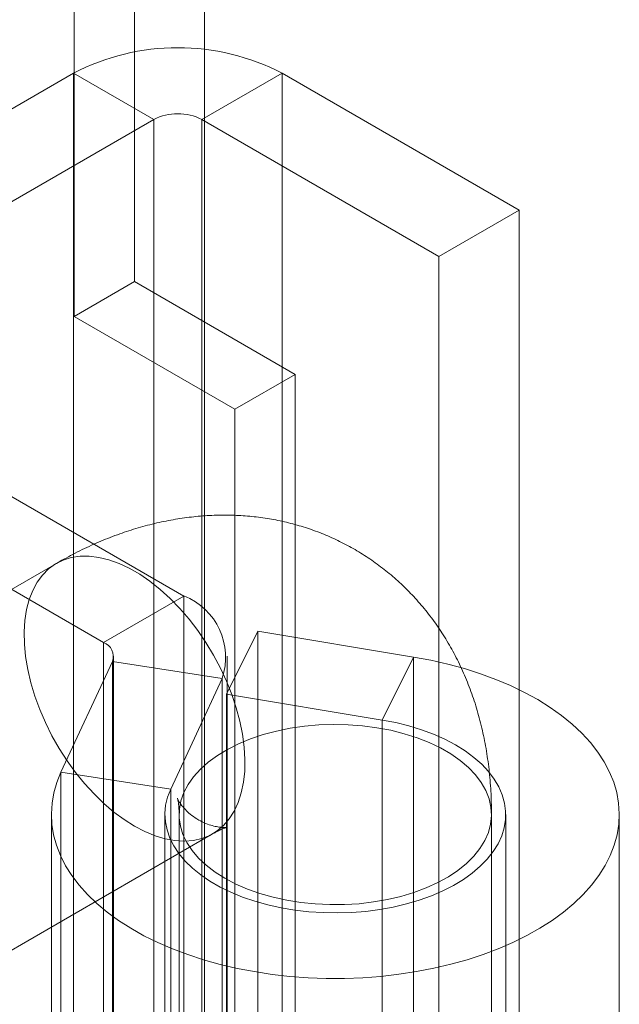
# Model space of a CAD drawing. Units: millimetres. Extents: x -31 to 4169, y 73 to 3051.
# Drawn here: x 3794 to 3805, y 1486 to 1503 of the extents above; entities that cross this region are included whole.
import ezdxf

# ---------------------------------------------------------------- set-up
doc = ezdxf.new("R2010")
doc.units = ezdxf.units.MM
doc.header["$LTSCALE"] = 2

msp = doc.modelspace()

# ---------------------------------------------------------------- linework, layer by layer
at = {"color": 7, "linetype": 'Continuous', "lineweight": 18}
for p, q in [((3797.49, 1415.423), (3797.49, 2348.729)), ((3797.49, 1414.198), (3797.49, 2347.504)), ((3796.256, 1498.608), (3796.256, 1849.721)), ((3795.195, 1497.996), (3795.195, 1849.109)), ((3795.179, 1502.279), (3788.603, 1498.482)), ((3796.593, 1501.462), (3795.179, 1502.279)), ((3795.179, 1502.279), (3795.179, 1456.552)), ((3797.442, 1501.462), (3798.856, 1502.279)), ((3798.856, 1502.279), (3798.856, 1456.552)), ((3803.028, 1499.87), (3798.856, 1502.279)), ((3790.017, 1497.666), (3796.593, 1501.462)), ((3796.593, 1455.736), (3796.593, 1501.462)), ((3797.442, 1501.462), (3801.614, 1499.054)), ((3797.442, 1455.736), (3797.442, 1501.462)), ((3801.614, 1499.054), (3803.028, 1499.87)), ((3803.028, 1454.144), (3803.028, 1499.87)), ((3801.614, 1453.328), (3801.614, 1499.054)), ((3796.256, 1498.608), (3795.195, 1497.996)), ((3799.084, 1496.976), (3796.256, 1498.608)), ((3795.195, 1497.996), (3798.023, 1496.363)), ((3797.126, 1493.072), (3790.017, 1497.176)), ((3798.023, 1496.363), (3799.084, 1496.976)), ((3799.084, 1447.983), (3799.084, 1496.976)), ((3788.603, 1496.36), (3795.712, 1492.256)), ((3798.023, 1496.363), (3798.023, 1447.371)), ((3794.881, 1493.647), (3790.461, 1491.095)), ((3795.712, 1492.256), (3797.126, 1493.072)), ((3797.126, 1493.072), (3797.126, 1479.599)), ((3797.876, 1491.342), (3798.427, 1492.452)), ((3798.427, 1492.452), (3798.427, 1478.979)), ((3801.169, 1491.998), (3798.427, 1492.452)), ((3795.712, 1492.256), (3795.712, 1478.783)), ((3794.961, 1489.97), (3795.867, 1491.921)), ((3795.867, 1491.921), (3797.799, 1491.622)), ((3795.867, 1478.448), (3795.867, 1491.921)), ((3795.887, 1478.538), (3795.887, 1492.011)), ((3797.887, 1478.538), (3797.887, 1492.011)), ((3800.618, 1490.888), (3801.169, 1491.998)), ((3801.169, 1478.525), (3801.169, 1491.998)), ((3796.893, 1489.671), (3797.799, 1491.622)), ((3797.799, 1478.15), (3797.799, 1491.622)), ((3797.876, 1491.342), (3797.876, 1477.869)), ((3800.618, 1490.888), (3797.876, 1491.342)), ((3800.618, 1477.415), (3800.618, 1490.888)), ((3796.893, 1489.671), (3794.961, 1489.97)), ((3794.961, 1476.497), (3794.961, 1489.97)), ((3796.893, 1476.199), (3796.893, 1489.671)), ((3794.791, 1489.223), (3794.791, 1475.75)), ((3796.791, 1489.223), (3796.791, 1475.75)), ((3797.041, 1489.223), (3797.041, 1437.985)), ((3802.541, 1437.985), (3802.541, 1489.223)), ((3802.791, 1475.75), (3802.791, 1489.223)), ((3804.791, 1475.75), (3804.791, 1489.223)), ((3793.211, 1486.332), (3797.63, 1488.883))]:
    msp.add_line(p, q, dxfattribs=at)
at = {"color": 7, "linetype": 'Continuous', "lineweight": 18, "flags": 128}
for points in [[(3796.256, 1489.019), (3796.438, 1488.924), (3796.618, 1488.849), (3796.795, 1488.796), (3796.968, 1488.764), (3797.134, 1488.754), (3797.293, 1488.767), (3797.442, 1488.801), (3797.581, 1488.857), (3797.709, 1488.934), (3797.823, 1489.031), (3797.924, 1489.149), (3798.01, 1489.284), (3798.081, 1489.438), (3798.136, 1489.607), (3798.174, 1489.791), (3798.195, 1489.987), (3798.2, 1490.195), (3798.187, 1490.413), (3798.157, 1490.638), (3798.11, 1490.868), (3798.048, 1491.102), (3797.969, 1491.337), (3797.875, 1491.572), (3797.768, 1491.804), (3797.647, 1492.031), (3797.513, 1492.251), (3797.369, 1492.463), (3797.215, 1492.665), (3797.052, 1492.854), (3796.882, 1493.029), (3796.707, 1493.188), (3796.528, 1493.331), (3796.347, 1493.455), (3796.164, 1493.561), (3795.983, 1493.646), (3795.804, 1493.71), (3795.629, 1493.752), (3795.459, 1493.773), (3795.296, 1493.772), (3795.142, 1493.749), (3794.998, 1493.704), (3794.864, 1493.637), (3794.743, 1493.55), (3794.636, 1493.442), (3794.542, 1493.316), (3794.463, 1493.171), (3794.401, 1493.01), (3794.354, 1492.833), (3794.324, 1492.642), (3794.311, 1492.44), (3794.316, 1492.227), (3794.337, 1492.006), (3794.375, 1491.778), (3794.43, 1491.545), (3794.501, 1491.31), (3794.587, 1491.075), (3794.688, 1490.842), (3794.802, 1490.612), (3794.93, 1490.388), (3795.069, 1490.171), (3795.218, 1489.964), (3795.377, 1489.769), (3795.543, 1489.587), (3795.716, 1489.419), (3795.893, 1489.268), (3796.073, 1489.134), (3796.256, 1489.019)], [(3794.961, 1489.97), (3794.888, 1489.79), (3794.835, 1489.606), (3794.803, 1489.422), (3794.791, 1489.236), (3794.8, 1489.051), (3794.829, 1488.866), (3794.88, 1488.683), (3794.95, 1488.502), (3795.04, 1488.323), (3795.15, 1488.149), (3795.279, 1487.979), (3795.427, 1487.814), (3795.593, 1487.655), (3795.776, 1487.503), (3795.976, 1487.357), (3796.192, 1487.22), (3796.422, 1487.09), (3796.667, 1486.97), (3796.924, 1486.858), (3797.193, 1486.757), (3797.473, 1486.666), (3797.763, 1486.585), (3798.061, 1486.515), (3798.366, 1486.457), (3798.677, 1486.409), (3798.992, 1486.374), (3799.311, 1486.35), (3799.632, 1486.338), (3799.954, 1486.338), (3800.274, 1486.35), (3800.593, 1486.374), (3800.909, 1486.41), (3801.22, 1486.457), (3801.525, 1486.516), (3801.823, 1486.586), (3802.112, 1486.667), (3802.392, 1486.758), (3802.661, 1486.86), (3802.918, 1486.971), (3803.162, 1487.092), (3803.393, 1487.221), (3803.608, 1487.359), (3803.808, 1487.504), (3803.991, 1487.657), (3804.157, 1487.816), (3804.304, 1487.981), (3804.433, 1488.151), (3804.543, 1488.325), (3804.633, 1488.504), (3804.703, 1488.685), (3804.753, 1488.868), (3804.782, 1489.053), (3804.791, 1489.238), (3804.779, 1489.424), (3804.746, 1489.609), (3804.693, 1489.792), (3804.62, 1489.972), (3804.526, 1490.15), (3804.413, 1490.324), (3804.281, 1490.493), (3804.131, 1490.657), (3803.962, 1490.815), (3803.776, 1490.966), (3803.574, 1491.111), (3803.356, 1491.247), (3803.123, 1491.375), (3802.877, 1491.494), (3802.618, 1491.604), (3802.347, 1491.704), (3802.065, 1491.794), (3801.774, 1491.873), (3801.475, 1491.941), (3801.169, 1491.998)], [(3796.893, 1489.671), (3796.838, 1489.53), (3796.804, 1489.386), (3796.791, 1489.241), (3796.799, 1489.096), (3796.828, 1488.952), (3796.878, 1488.809), (3796.948, 1488.67), (3797.038, 1488.535), (3797.148, 1488.404), (3797.276, 1488.279), (3797.422, 1488.161), (3797.584, 1488.05), (3797.762, 1487.947), (3797.954, 1487.854), (3798.159, 1487.77), (3798.376, 1487.696), (3798.603, 1487.633), (3798.837, 1487.581), (3799.079, 1487.541), (3799.325, 1487.512), (3799.575, 1487.496), (3799.827, 1487.491), (3800.078, 1487.499), (3800.327, 1487.519), (3800.572, 1487.551), (3800.812, 1487.595), (3801.044, 1487.65), (3801.268, 1487.716), (3801.482, 1487.793), (3801.683, 1487.879), (3801.872, 1487.976), (3802.045, 1488.081), (3802.203, 1488.193), (3802.344, 1488.314), (3802.467, 1488.44), (3802.571, 1488.572), (3802.656, 1488.709), (3802.72, 1488.849), (3802.764, 1488.992), (3802.787, 1489.137), (3802.789, 1489.282), (3802.77, 1489.427), (3802.73, 1489.57), (3802.67, 1489.711), (3802.589, 1489.848), (3802.488, 1489.981), (3802.369, 1490.109), (3802.231, 1490.231), (3802.077, 1490.345), (3801.906, 1490.452), (3801.72, 1490.55), (3801.521, 1490.638), (3801.31, 1490.717), (3801.088, 1490.785), (3800.857, 1490.842), (3800.618, 1490.888)], [(3797.846, 1488.101), (3798.037, 1488), (3798.243, 1487.911), (3798.463, 1487.833), (3798.694, 1487.767), (3798.935, 1487.715), (3799.184, 1487.675), (3799.437, 1487.649), (3799.694, 1487.637), (3799.952, 1487.638), (3800.208, 1487.654), (3800.461, 1487.684), (3800.708, 1487.727), (3800.947, 1487.783), (3801.175, 1487.851), (3801.392, 1487.932), (3801.594, 1488.025), (3801.781, 1488.127), (3801.95, 1488.24), (3802.1, 1488.361), (3802.229, 1488.489), (3802.338, 1488.624), (3802.424, 1488.765), (3802.487, 1488.909), (3802.526, 1489.056), (3802.541, 1489.205), (3802.532, 1489.353), (3802.499, 1489.501), (3802.442, 1489.646), (3802.361, 1489.788), (3802.259, 1489.924), (3802.134, 1490.054), (3801.989, 1490.177), (3801.825, 1490.292), (3801.642, 1490.397), (3801.444, 1490.492), (3801.231, 1490.576), (3801.005, 1490.648), (3800.769, 1490.707), (3800.524, 1490.753), (3800.272, 1490.786), (3800.016, 1490.805), (3799.759, 1490.811), (3799.501, 1490.802), (3799.247, 1490.779), (3798.997, 1490.743), (3798.754, 1490.693), (3798.52, 1490.631), (3798.297, 1490.556), (3798.087, 1490.469), (3797.893, 1490.372), (3797.715, 1490.264), (3797.555, 1490.147), (3797.415, 1490.022), (3797.296, 1489.89), (3797.198, 1489.753), (3797.124, 1489.61), (3797.073, 1489.464), (3797.046, 1489.316), (3797.043, 1489.167), (3797.064, 1489.019), (3797.109, 1488.873), (3797.178, 1488.729), (3797.269, 1488.59), (3797.383, 1488.456), (3797.518, 1488.33), (3797.673, 1488.211), (3797.846, 1488.101)]]:
    msp.add_lwpolyline(points, dxfattribs=at)
at = {"color": 7, "linetype": 'Continuous', "lineweight": 18}
for centre, radius, start, end in [((3797.017, 1498.74), 3.988, 62.546, 117.454), ((3797.017, 1500.644), 0.922, 62.6097, 117.3903), ((3796.698, 1491.993), 1.162, 341.4245, 68.3724), ((3795.618, 1492.009), 0.264, 340.539, 69.2579)]:
    msp.add_arc(centre, radius, start, end, dxfattribs=at)
for points, knots in [([(3802.541, 1489.223), (3802.54, 1489.298), (3802.539, 1489.5), (3802.519, 1489.827), (3802.477, 1490.202), (3802.414, 1490.568), (3802.33, 1490.924), (3802.227, 1491.267), (3802.104, 1491.596), (3801.963, 1491.91), (3801.803, 1492.209), (3801.628, 1492.491), (3801.436, 1492.756), (3801.229, 1493.004), (3801.009, 1493.234), (3800.775, 1493.445), (3800.529, 1493.638), (3800.273, 1493.812), (3800.006, 1493.967), (3799.73, 1494.103), (3799.446, 1494.218), (3799.154, 1494.314), (3798.857, 1494.391), (3798.553, 1494.447), (3798.245, 1494.483), (3797.932, 1494.499), (3797.616, 1494.495), (3797.296, 1494.471), (3796.973, 1494.426), (3796.647, 1494.361), (3796.32, 1494.275), (3795.992, 1494.168), (3795.663, 1494.04), (3795.334, 1493.891), (3795.074, 1493.756), (3794.923, 1493.671), (3794.881, 1493.647)], [0, 0, 0, 0, 0.019649, 0.053555, 0.087388, 0.120916, 0.15403, 0.186645, 0.218706, 0.25019, 0.281103, 0.311473, 0.341342, 0.370764, 0.399796, 0.428497, 0.456927, 0.485146, 0.513214, 0.541188, 0.569112, 0.597044, 0.625046, 0.653181, 0.681512, 0.710103, 0.739017, 0.768314, 0.79805, 0.82827, 0.859006, 0.890268, 0.922045, 0.954297, 0.98696, 1, 1, 1, 1]), ([(3797.63, 1488.883), (3797.647, 1488.893), (3797.694, 1488.919), (3797.759, 1488.952), (3797.822, 1488.978), (3797.866, 1488.993), (3797.891, 1489), (3797.896, 1489.001), (3797.879, 1488.998), (3797.841, 1488.996), (3797.781, 1488.998), (3797.699, 1489.009), (3797.597, 1489.034), (3797.478, 1489.078), (3797.351, 1489.144), (3797.238, 1489.225), (3797.15, 1489.308), (3797.089, 1489.379), (3797.047, 1489.439), (3797.022, 1489.483), (3797.011, 1489.508), (3797.01, 1489.512), (3797.015, 1489.495), (3797.024, 1489.458), (3797.032, 1489.401), (3797.039, 1489.324), (3797.04, 1489.257), (3797.041, 1489.223)], [0, 0, 0, 0, 0.019043, 0.053664, 0.088325, 0.123141, 0.158349, 0.194302, 0.231424, 0.270217, 0.311267, 0.355245, 0.402885, 0.454868, 0.511376, 0.570874, 0.620993, 0.666499, 0.708219, 0.750783, 0.790105, 0.827135, 0.862637, 0.897192, 0.931247, 0.965144, 1, 1, 1, 1])]:
    msp.add_open_spline(points, degree=3, knots=knots, dxfattribs=at)

doc.saveas('drawing.dxf')
